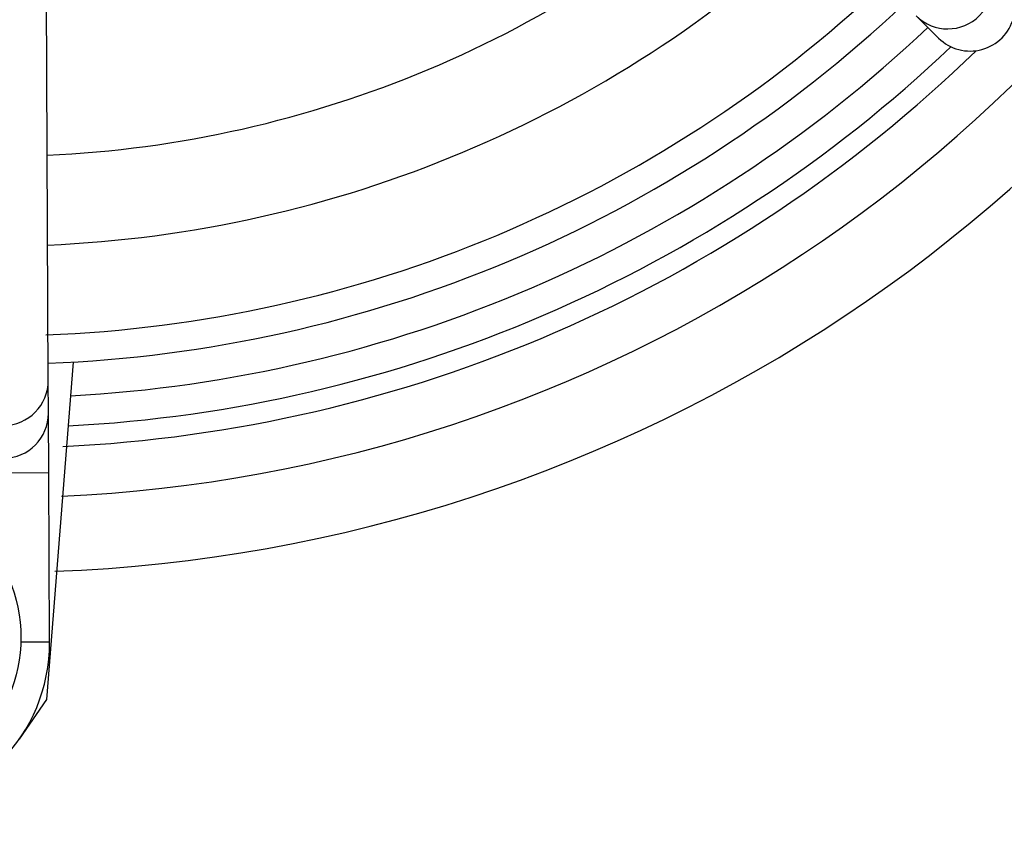
# Model space of a CAD drawing. Units: millimetres. Extents: x -5 to 599, y -5 to 425.
# Drawn here: x 107 to 112, y 229 to 234 of the extents above; entities that cross this region are included whole.
import ezdxf

# ---------------------------------------------------------------- set-up
doc = ezdxf.new("R2010")
doc.units = ezdxf.units.MM
doc.header["$PDSIZE"] = -1
doc.layers.add('DIMENSIONS', color=7, linetype='Continuous')
doc.styles.add('SLDTEXTSTYLE1', font='GOTHIC.TTF', dxfattribs={"width": 0.913})
doc.dimstyles.new('SLDDIMSTYLE3', dxfattribs={"dimtxt": 3.704167, "dimasz": 4.7625, "dimexe": 0, "dimexo": 0.0625, "dimgap": 0.926042, "dimtad": 1, "dimdec": 1, "dimlfac": 6, "dimrnd": 1e-09, "dimzin": 4, "dimdsep": 46, "dimtxsty": 'SLDTEXTSTYLE1', "dimsah": 1, "dimcen": 0.09, "dimadec": 0, "dimazin": 1, "dimtfac": 1, "dimtdec": 1, "dimtofl": 0, "dimtmove": 0, "dimatfit": 3, "dimfxl": 1, "dimfrac": 2, "dimtolj": 1, "dimtzin": 12, "dimarcsym": 0})

# ---------------------------------------------------------------- blocks, each defined once
blk = doc.blocks.new('_D_15')
at = {"layer": 'Defpoints', "color": 0}
for p in [(69.6095, 254.9179), (190.4428, 254.9179), (69.6095, 223.2513)]:
    blk.add_point(p, dxfattribs=at)
at = {"layer": 'DIMENSIONS', "color": 0, "lineweight": -2}
for p, q in [((69.672, 254.9179), (190.4428, 254.9179)), ((190.4428, 228.0138), (190.4428, 250.1554)), ((69.672, 223.2513), (190.4428, 223.2513))]:
    blk.add_line(p, q, dxfattribs=at)
at = {"layer": 'DIMENSIONS', "color": 0}
for points in [[(191.2366, 250.1554), (189.6491, 250.1554), (190.4428, 254.9179)], [(189.6491, 228.0138), (191.2366, 228.0138), (190.4428, 223.2513)]]:
    blk.add_solid(points, dxfattribs=at)
at = {"layer": 'DIMENSIONS', "color": 0, "insert": (184.7162, 239.0846), "char_height": 3.704167, "attachment_point": 2, "rotation": 90, "style": 'SLDTEXTSTYLE1'}
blk.add_mtext('\\A1;190.0 [7.48]', dxfattribs=at)

msp = doc.modelspace()

# ---------------------------------------------------------------- linework, layer by layer
at = {"color": 0, "linetype": 'Continuous', "lineweight": 25}
for p, q in [((107.0121, 231.628), (106.9822, 237.8358)), ((111.8491, 233.6589), (111.9739, 233.5353)), ((107.1505, 231.7302), (107.0025, 229.8498)), ((107.0129, 231.4453), (107.0121, 231.628)), ((107.0145, 231.1122), (107.0129, 231.4453)), ((107.0145, 231.1122), (106.5146, 231.1098)), ((107.0191, 230.1692), (107.0145, 231.1122)), ((107.0191, 230.1692), (106.8595, 230.1685)), ((107.0025, 229.8498), (106.8507, 229.629))]:
    msp.add_line(p, q, dxfattribs=at)
msp.add_circle((106.0266, 230.1954), 0.8333, dxfattribs=at)
for centre, radius, start, end in [((106.7262, 239.0846), 8.11, 272.54211, 334.67455), ((106.7262, 239.0846), 8.5267, 272.16261, 335.15933), ((106.7262, 239.0846), 6.2083, 272.58365, 312.96797), ((106.7262, 239.0846), 6.7083, 272.41155, 313.14007), ((112.0249, 233.8366), 0.25, 225.3058, 45.2459), ((106.7262, 239.0846), 7.2083, 272.16693, 313.28828), ((106.7262, 239.0846), 7.3667, 272.22061, 313.33101), ((106.7262, 239.0846), 7.5538, 273.1074, 313.3792), ((106.7262, 239.0846), 7.8333, 272.68005, 314.16119), ((106.7262, 239.0846), 7.7202, 272.94245, 313.52547), ((106.7621, 231.6269), 0.25, 180.3058, 0.2459), ((106.7629, 231.4443), 0.25, 180.3117, 0.2399), ((106.0858, 230.1648), 0.9333, 180.2758, 0.2758)]:
    msp.add_arc(centre, radius, start, end, dxfattribs=at)
msp.add_ellipse((112.1498, 233.713), major_axis=(-0.1778, 0.1761), ratio=0.999222, start_param=1.570796, end_param=4.712389, dxfattribs=at)

# ---------------------------------------------------------------- dimensions: what is measured, and where the dimension line sits
at = {"layer": 'DIMENSIONS', "color": 0}
dim = msp.add_linear_dim(base=(190.4428, 254.9179), p1=(69.6095, 223.2513), p2=(69.6095, 254.9179), angle=90, dimstyle='SLDDIMSTYLE3', dxfattribs=at)
dim.commit()
dim.dimension.update_dxf_attribs({"geometry": '_D_15', "text_midpoint": (190.4428, 239.0846), "dimtype": 160})

doc.saveas('drawing.dxf')
